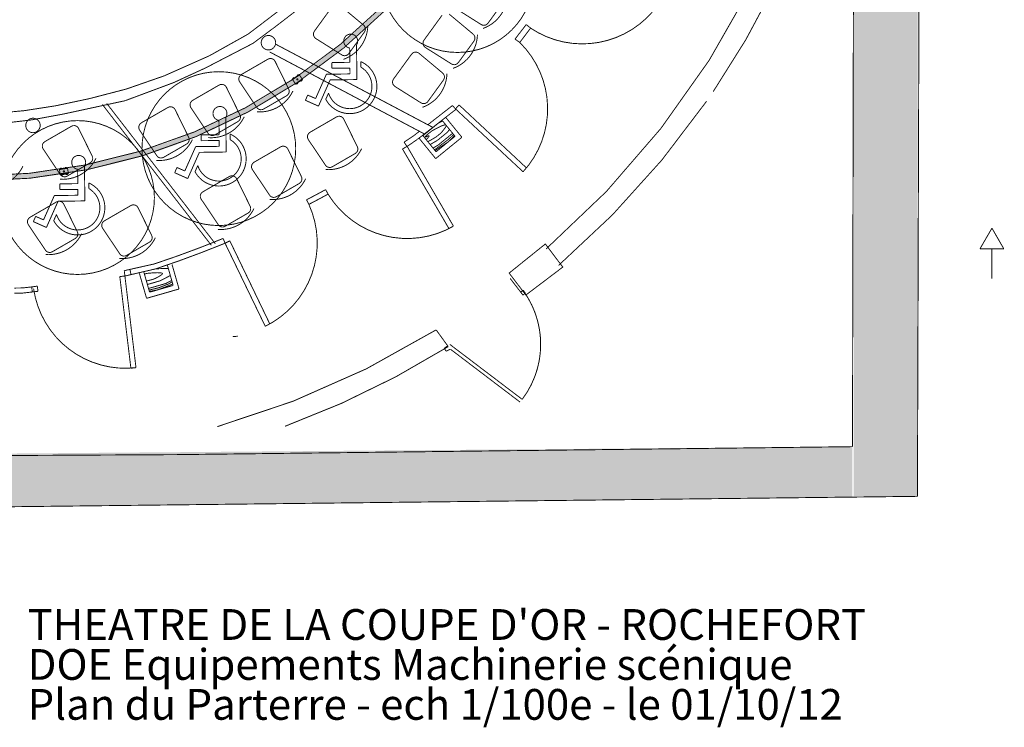
# Model space of a CAD drawing. Units: inches. Extents: x 72.6 to 106.6, y -33.1 to -10.9.
# Drawn here: x 96.6 to 106.2, y -33.1 to -26.2 of the extents above; entities that cross this region are included whole.
import ezdxf

# ---------------------------------------------------------------- set-up
doc = ezdxf.new("R2010")
doc.units = ezdxf.units.IN
doc.header["$MEASUREMENT"] = 0
doc.linetypes.add('PC_DASH_3', pattern=[0.070556, 0.035278, -0.035278])
for name, color, linetype in [('PRO ACTES', 7, 'Continuous'), ('PRO_ACTES', 7, 'Continuous'), ('PRO_ARCHI_11_SEPT_08', 7, 'Continuous')]:
    doc.layers.add(name, color=color, linetype=linetype)
doc.styles.get("Standard").update_dxf_attribs({"font": 'txt', "bigfont": 'BIGFONT.SHX'})

msp = doc.modelspace()

# ---------------------------------------------------------------- hatches: boundary and pattern name
for points in [[(96.1714, -16.3759, -1), (96.1714, -27.6926), (91.1714, -27.6926), (91.1714, -27.7409), (96.1714, -27.7409, 1), (96.1714, -16.3276), (91.1714, -16.3276), (91.1714, -16.3759)], [(105.3941, -30.8148), (105.3941, -24.9672), (104.7698, -24.9672), (104.7698, -30.8148)], [(89.6625, -30.9953), (104.7587, -30.8221), (104.7587, -30.3306), (89.8182, -30.4525)]]:
    msp.add_hatch(color=254).paths.add_polyline_path(points, flags=0)

# ---------------------------------------------------------------- linework, layer by layer
at = {"color": 5, "linetype": 'Continuous', "const_width": 0.009}
msp.add_lwpolyline([(96.1714, -16.3759, -1), (96.1714, -27.6926), (91.1714, -27.6926), (91.1714, -27.7409), (96.1714, -27.7409, 1), (96.1714, -16.3276), (91.1714, -16.3276), (91.1714, -16.3759)], format="xyb", close=True, dxfattribs=at)
at = {"color": 16, "linetype": 'Continuous', "const_width": 0.009}
for points in [[(99.293, -26.7479), (99.3255, -26.7962), (99.3919, -26.7516), (99.3594, -26.7032)], [(99.293, -26.7479), (99.2958, -26.752), (99.3622, -26.7074), (99.3594, -26.7032)], [(99.3255, -26.7962), (99.3227, -26.7921), (99.3891, -26.7474), (99.3919, -26.7516)], [(97.0194, -27.6238), (97.0285, -27.6814), (97.1075, -27.6688), (97.0984, -27.6113)], [(97.0194, -27.6238), (97.0202, -27.6288), (97.0992, -27.6162), (97.0984, -27.6113)], [(97.0285, -27.6814), (97.0278, -27.6765), (97.1068, -27.6639), (97.1075, -27.6688)]]:
    msp.add_lwpolyline(points, close=True, dxfattribs=at)
for points in [[(99.341, -26.7095, 0.237338), (99.3379, -26.7116)], [(99.3472, -26.7053, 0.118669), (99.341, -26.7095)], [(99.3503, -26.7032, 0.237338), (99.3472, -26.7053)], [(99.2995, -26.7374, 0.237338), (99.2964, -26.7395)], [(99.3057, -26.7332, 0.118669), (99.2995, -26.7374)], [(99.3088, -26.7311, 0.237338), (99.3057, -26.7332)], [(99.3346, -26.7962, 0.237338), (99.3377, -26.7942)], [(99.3377, -26.7942, 0.118669), (99.3439, -26.79)], [(99.3439, -26.79, 0.237338), (99.347, -26.7879)], [(99.3761, -26.7683, 0.237338), (99.3792, -26.7663)], [(99.3792, -26.7663, 0.118669), (99.3854, -26.7621)], [(99.3854, -26.7621, 0.237338), (99.3885, -26.76)], [(97.0297, -27.6171, 0.237338), (97.026, -27.6177)], [(97.0371, -27.6159, 0.118669), (97.0297, -27.6171)], [(97.0408, -27.6153, 0.237338), (97.0371, -27.6159)], [(97.0791, -27.6092, 0.237338), (97.0754, -27.6098)], [(97.0865, -27.608, 0.118669), (97.0791, -27.6092)], [(97.0902, -27.6075, 0.237338), (97.0865, -27.608)], [(97.0972, -27.6756, 0.237338), (97.1009, -27.675)], [(97.0367, -27.6852, 0.237338), (97.0404, -27.6846)], [(97.0404, -27.6846, 0.118669), (97.0479, -27.6834)], [(97.0479, -27.6834, 0.237338), (97.0516, -27.6829)], [(97.0861, -27.6774, 0.237338), (97.0898, -27.6768)], [(97.0898, -27.6768, 0.118669), (97.0972, -27.6756)]]:
    msp.add_lwpolyline(points, format="xyb", dxfattribs=at)
for points in [[(99.3407, -26.7158), (99.3379, -26.7116)], [(99.3392, -26.7102), (99.3485, -26.7039)], [(99.3407, -26.7158), (99.3532, -26.7074)], [(99.3438, -26.7137), (99.341, -26.7095)], [(99.35, -26.7095), (99.3472, -26.7053)], [(99.3532, -26.7074), (99.3503, -26.7032)], [(99.2992, -26.7437), (99.2964, -26.7395)], [(99.307, -26.7318), (99.2977, -26.7381)], [(99.3117, -26.7353), (99.2992, -26.7437)], [(99.3023, -26.7416), (99.2995, -26.7374)], [(99.3086, -26.7374), (99.3057, -26.7332)], [(99.3117, -26.7353), (99.3088, -26.7311)], [(99.3442, -26.7837), (99.3317, -26.7921)], [(99.3317, -26.7921), (99.3346, -26.7962)], [(99.3349, -26.79), (99.3377, -26.7942)], [(99.3457, -26.7893), (99.3364, -26.7956)], [(99.3411, -26.7858), (99.3439, -26.79)], [(99.3442, -26.7837), (99.347, -26.7879)], [(99.3732, -26.7642), (99.3857, -26.7558)], [(99.3732, -26.7642), (99.3761, -26.7683)], [(99.3763, -26.7621), (99.3792, -26.7663)], [(99.3779, -26.7677), (99.3872, -26.7614)], [(99.3826, -26.7579), (99.3854, -26.7621)], [(99.3857, -26.7558), (99.3885, -26.76)], [(97.0268, -27.6226), (97.026, -27.6177)], [(97.0416, -27.6203), (97.0268, -27.6226)], [(97.0389, -27.6152), (97.0278, -27.6169)], [(97.0305, -27.6221), (97.0297, -27.6171)], [(97.0379, -27.6209), (97.0371, -27.6159)], [(97.0416, -27.6203), (97.0408, -27.6153)], [(97.0762, -27.6148), (97.0754, -27.6098)], [(97.0762, -27.6148), (97.091, -27.6124)], [(97.0772, -27.6091), (97.0883, -27.6073)], [(97.0799, -27.6142), (97.0791, -27.6092)], [(97.0853, -27.6724), (97.1001, -27.67)], [(97.0853, -27.6724), (97.0861, -27.6774)], [(97.0873, -27.613), (97.0865, -27.608)], [(97.089, -27.6718), (97.0898, -27.6768)], [(97.091, -27.6124), (97.0902, -27.6075)], [(97.0964, -27.6706), (97.0972, -27.6756)], [(97.1001, -27.67), (97.1009, -27.675)], [(97.0508, -27.6779), (97.0359, -27.6802)], [(97.0359, -27.6802), (97.0367, -27.6852)], [(97.0498, -27.6836), (97.0387, -27.6854)], [(97.0396, -27.6796), (97.0404, -27.6846)], [(97.0471, -27.6785), (97.0479, -27.6834)], [(97.0508, -27.6779), (97.0516, -27.6829)], [(97.088, -27.6775), (97.0992, -27.6757)], [(105.3941, -30.324), (105.3941, -30.8148)]]:
    msp.add_lwpolyline(points, dxfattribs=at)
for points in [[(99.3364, -26.7497, 1), (99.3484, -26.7497, 1)], [(97.0575, -27.6463, 1), (97.0695, -27.6463, 1)]]:
    msp.add_lwpolyline(points, format="xyb", close=True, dxfattribs=at)
at = {"layer": 'PRO_ACTES', "color": 14, "linetype": 'Continuous', "const_width": 0.009}
for points in [[(101.1534, -26.253, 0.309364), (101.3922, -25.9243)], [(99.7909, -26.5548, 0.309364), (100.0297, -26.2261)], [(100.8603, -26.6423, 0.309364), (101.0991, -26.3137)], [(100.5627, -27.0218, 0.309364), (100.8015, -26.6931)], [(98.9471, -27.0658, 0.309364), (99.2989, -26.8627)], [(98.4713, -27.3178, 0.309364), (98.8231, -27.1147)], [(97.9659, -27.5396, 0.309364), (98.3177, -27.3365)], [(99.6171, -27.6286, 0.309364), (99.9689, -27.4255)], [(97.0243, -27.7229, 0.309364), (97.3762, -27.5198)], [(96.3122, -27.7985, 0.309364), (96.664, -27.5954)], [(99.0713, -27.9206, 0.309364), (99.4231, -27.7175)], [(98.5659, -28.2125, 0.309364), (98.9177, -28.0093)], [(96.8847, -28.4574, 0.309364), (97.2365, -28.2543)], [(97.6043, -28.4958, 0.309364), (97.9562, -28.2926)]]:
    msp.add_lwpolyline(points, format="xyb", dxfattribs=at)
for points in [[(99.6843, -26.0369), (99.508, -26.2796), (99.5009, -26.2936), (99.4984, -26.309), (99.5009, -26.3245), (99.508, -26.3384), (99.519, -26.3495), (99.7735, -26.5096), (99.7874, -26.5167), (99.8029, -26.5192), (99.8183, -26.5167), (99.8323, -26.5096), (99.8433, -26.4986), (99.9962, -26.2882), (100.0033, -26.2743), (100.0057, -26.2588), (100.0033, -26.2434), (99.9962, -26.2295), (99.9851, -26.2184), (99.9851, -26.2184), (99.7541, -26.0259)], [(101.355, -25.9915), (101.2022, -26.2019), (101.1911, -26.2129), (101.1772, -26.22), (101.1617, -26.2225), (101.1463, -26.22), (101.1323, -26.2129), (101.1323, -26.2129), (100.8779, -26.0528)], [(100.7537, -26.1245), (100.5774, -26.3672), (100.5703, -26.3812), (100.5678, -26.3966), (100.5703, -26.4121), (100.5774, -26.426), (100.5884, -26.4371), (100.8429, -26.5972), (100.8568, -26.6043), (100.8723, -26.6068), (100.8877, -26.6043), (100.9017, -26.5972), (100.9127, -26.5861), (101.0656, -26.3758), (101.0727, -26.3619), (101.0751, -26.3464), (101.0727, -26.331), (101.0656, -26.317), (101.0545, -26.306), (101.0545, -26.306), (100.8235, -26.1134)]]:
    msp.add_lwpolyline(points, dxfattribs=at)
for points in [[(100.7569, -26.6854), (100.5259, -26.4929), (100.512, -26.4858), (100.4965, -26.4834), (100.4811, -26.4858), (100.4672, -26.4929), (100.4561, -26.504), (100.2798, -26.7467), (100.2727, -26.7606), (100.2702, -26.7761), (100.2727, -26.7915), (100.2798, -26.8054), (100.2908, -26.8165), (100.5453, -26.9767), (100.5592, -26.9838), (100.5747, -26.9862), (100.5901, -26.9838), (100.6041, -26.9767), (100.6151, -26.9656), (100.7679, -26.7553), (100.775, -26.7413), (100.7775, -26.7259), (100.775, -26.7104), (100.7679, -26.6965), (100.7569, -26.6854)], [(98.9441, -27.0206), (98.7768, -26.7708), (98.7711, -26.7562), (98.7703, -26.7406), (98.7744, -26.7255), (98.7829, -26.7124), (98.7951, -26.7025), (99.0549, -26.5525), (99.0695, -26.5469), (99.0851, -26.5461), (99.1002, -26.5501), (99.1133, -26.5587), (99.1232, -26.5708), (99.2558, -26.8406), (99.2615, -26.8552), (99.2623, -26.8709), (99.2582, -26.886), (99.2497, -26.8991), (99.2375, -26.9089), (99.0124, -27.0389), (98.9978, -27.0445), (98.9822, -27.0454), (98.967, -27.0413), (98.9539, -27.0328), (98.9441, -27.0206)], [(98.4683, -27.2726), (98.301, -27.0228), (98.2954, -27.0082), (98.2946, -26.9926), (98.2986, -26.9775), (98.3071, -26.9644), (98.3193, -26.9545), (98.5791, -26.8045), (98.5937, -26.7989), (98.6093, -26.7981), (98.6244, -26.8021), (98.6376, -26.8107), (98.6474, -26.8228), (98.7801, -27.0926), (98.7857, -27.1072), (98.7865, -27.1229), (98.7825, -27.138), (98.7739, -27.1511), (98.7618, -27.1609), (98.5366, -27.2909), (98.522, -27.2965), (98.5064, -27.2974), (98.4913, -27.2933), (98.4782, -27.2848), (98.4683, -27.2726)], [(98.28, -27.3113), (98.1474, -27.0415), (98.1375, -27.0294), (98.1244, -27.0208), (98.1093, -27.0168), (98.0937, -27.0176), (98.0791, -27.0232), (97.8193, -27.1732), (97.8071, -27.1831), (97.7986, -27.1962), (97.7945, -27.2113), (97.7953, -27.2269), (97.801, -27.2415), (97.9683, -27.4913), (97.9781, -27.5035), (97.9912, -27.512), (98.0063, -27.5161), (98.022, -27.5152), (98.0366, -27.5096), (98.2617, -27.3796), (98.2739, -27.3698), (98.2824, -27.3567), (98.2865, -27.3416), (98.2856, -27.3259), (98.28, -27.3113)], [(99.6141, -27.5834), (99.4468, -27.3336), (99.4411, -27.319), (99.4403, -27.3034), (99.4444, -27.2883), (99.4529, -27.2752), (99.4651, -27.2653), (99.7249, -27.1153), (99.7395, -27.1097), (99.7551, -27.1089), (99.7702, -27.113), (99.7833, -27.1215), (99.7932, -27.1336), (99.9258, -27.4034), (99.9315, -27.4181), (99.9323, -27.4337), (99.9282, -27.4488), (99.9197, -27.4619), (99.9075, -27.4717), (99.6824, -27.6017), (99.6678, -27.6074), (99.6522, -27.6082), (99.637, -27.6041), (99.6239, -27.5956), (99.6141, -27.5834)], [(97.3385, -27.4946), (97.2058, -27.2248), (97.196, -27.2127), (97.1829, -27.2041), (97.1678, -27.2001), (97.1521, -27.2009), (97.1375, -27.2065), (96.8777, -27.3565), (96.8656, -27.3664), (96.8571, -27.3795), (96.853, -27.3946), (96.8538, -27.4102), (96.8594, -27.4248), (97.0268, -27.6746), (97.0366, -27.6868), (97.0497, -27.6953), (97.0648, -27.6994), (97.0805, -27.6985), (97.0951, -27.6929), (97.3202, -27.5629), (97.3324, -27.5531), (97.3409, -27.54), (97.3449, -27.5249), (97.3441, -27.5092), (97.3385, -27.4946)], [(99.0683, -27.8754), (98.901, -27.6256), (98.8954, -27.611), (98.8946, -27.5954), (98.8986, -27.5803), (98.9071, -27.5672), (98.9193, -27.5573), (99.1791, -27.4073), (99.1937, -27.4017), (99.2093, -27.4009), (99.2244, -27.405), (99.2376, -27.4135), (99.2474, -27.4256), (99.3801, -27.6954), (99.3857, -27.7101), (99.3865, -27.7257), (99.3825, -27.7408), (99.3739, -27.7539), (99.3618, -27.7637), (99.1366, -27.8937), (99.122, -27.8994), (99.1064, -27.9002), (99.0913, -27.8961), (99.0782, -27.8876), (99.0683, -27.8754)], [(98.88, -27.9841), (98.7474, -27.7143), (98.7375, -27.7022), (98.7244, -27.6937), (98.7093, -27.6896), (98.6937, -27.6904), (98.6791, -27.696), (98.4193, -27.846), (98.4071, -27.8559), (98.3986, -27.869), (98.3945, -27.8841), (98.3953, -27.8997), (98.401, -27.9143), (98.5683, -28.1641), (98.5781, -28.1763), (98.5912, -28.1848), (98.6063, -28.1889), (98.622, -28.1881), (98.6366, -28.1824), (98.8617, -28.0524), (98.8739, -28.0426), (98.8824, -28.0295), (98.8865, -28.0144), (98.8856, -27.9988), (98.88, -27.9841)], [(96.8817, -28.4123), (96.7143, -28.1624), (96.7087, -28.1478), (96.7079, -28.1322), (96.712, -28.1171), (96.7205, -28.104), (96.7327, -28.0941), (96.9925, -27.9441), (97.0071, -27.9385), (97.0227, -27.9377), (97.0378, -27.9418), (97.0509, -27.9503), (97.0608, -27.9625), (97.1934, -28.2323), (97.199, -28.2469), (97.1999, -28.2625), (97.1958, -28.2776), (97.1873, -28.2907), (97.1751, -28.3006), (96.95, -28.4306), (96.9354, -28.4362), (96.9197, -28.437), (96.9046, -28.4329), (96.8915, -28.4244), (96.8817, -28.4123)], [(97.9185, -28.2675), (97.7858, -27.9976), (97.776, -27.9855), (97.7629, -27.977), (97.7478, -27.9729), (97.7321, -27.9737), (97.7175, -27.9793), (97.4577, -28.1293), (97.4456, -28.1392), (97.4371, -28.1523), (97.433, -28.1674), (97.4338, -28.183), (97.4394, -28.1976), (97.6068, -28.4475), (97.6166, -28.4596), (97.6297, -28.4681), (97.6448, -28.4722), (97.6605, -28.4714), (97.6751, -28.4658), (97.9002, -28.3358), (97.9124, -28.3259), (97.9209, -28.3128), (97.9249, -28.2977), (97.9241, -28.2821), (97.9185, -28.2675)]]:
    msp.add_lwpolyline(points, close=True, dxfattribs=at)
at = {"layer": 'PRO_ACTES', "color": 7, "linetype": 'Continuous', "const_width": 0.009}
msp.add_lwpolyline([(101.5357, -29.8692, 0.332471), (101.5435, -28.8066)], format="xyb", dxfattribs=at)
at = {"layer": 'PRO_ARCHI_11_SEPT_08', "color": 7, "linetype": 'Continuous', "const_width": 0.009}
for points in [[(104.7698, -24.9672), (104.7642, -27.685)], [(105.409, -25.4759), (105.3941, -30.324)], [(99.5113, -25.9403), (99.1285, -26.2348)], [(99.2623, -26.0037), (98.861, -26.3082)], [(101.4659, -26.3567), (101.5748, -26.2152)], [(101.5748, -26.2152), (101.6184, -26.2493)], [(98.861, -26.3083), (98.4828, -26.5197)], [(99.1286, -26.2349), (98.9064, -26.3997)], [(101.5119, -26.3897), (101.6184, -26.2493)], [(98.9063, -26.3996), (98.4469, -26.6373)], [(99.1294, -26.4061), (100.6633, -27.2174)], [(99.919, -26.4141), (99.919, -26.4141)], [(101.5119, -26.3897), (101.4659, -26.3567)], [(98.4827, -26.5196), (98.0422, -26.7152)], [(99.0721, -26.4823), (100.5813, -27.2814)], [(98.4469, -26.6374), (98.1359, -26.7805)], [(98.1359, -26.7805), (97.6612, -26.9574)], [(98.0422, -26.7153), (97.6718, -26.844)], [(97.6718, -26.844), (97.3142, -26.9369)], [(97.3142, -26.9369), (96.9759, -27.0085)], [(97.6612, -26.9574), (97.0539, -27.0886)], [(98.5024, -28.3673), (97.4385, -26.9936)], [(98.542, -28.3532), (97.4819, -26.9843)], [(100.8864, -27.036), (100.92, -26.9989)], [(100.92, -26.9989), (101.5777, -27.6132)], [(96.4941, -27.0715), (96.676, -27.0547)], [(96.676, -27.0547), (96.9758, -27.0082)], [(96.744, -27.1453), (97.0539, -27.0885)], [(100.8892, -27.0416), (100.5117, -27.3357)], [(100.8546, -27.0052), (100.6149, -27.1919)], [(100.8892, -27.0416), (100.8546, -27.0052)], [(100.8851, -27.0373), (101.5442, -27.6503)], [(96.4132, -27.1839), (96.744, -27.1453)], [(98.6432, -27.1201), (98.6432, -27.1201)], [(100.5675, -27.2986), (100.7531, -27.1476)], [(100.7172, -27.1768), (100.7208, -27.1749)], [(100.7208, -27.1749), (100.7599, -27.156)], [(100.7466, -27.2045), (100.7838, -27.1917)], [(100.7531, -27.1476), (100.8808, -27.3045)], [(100.7838, -27.1917), (100.7883, -27.1909)], [(100.9473, -27.314), (100.7891, -27.1196)], [(100.5329, -27.2557), (100.481, -27.2962)], [(100.5857, -27.3098), (100.612, -27.2854)], [(100.612, -27.2854), (100.6568, -27.2505)], [(100.6568, -27.2505), (100.7032, -27.2255)], [(100.7445, -27.2714), (100.6981, -27.3091)], [(100.7032, -27.2255), (100.7466, -27.2045)], [(100.8035, -27.2667), (100.7106, -27.3422)], [(100.8569, -27.2751), (100.7164, -27.3894)], [(100.7721, -27.2378), (100.7445, -27.2714)], [(100.7889, -27.2146), (100.7721, -27.2378)], [(100.7963, -27.2006), (100.7889, -27.2146)], [(100.8268, -27.2382), (100.8035, -27.2667)], [(100.8197, -27.3321), (100.8663, -27.2867)], [(100.4113, -27.4034), (100.3836, -27.3619)], [(100.6914, -27.5222), (100.5308, -27.3247)], [(100.6951, -27.4555), (100.5675, -27.2986)], [(100.5871, -27.3121), (100.5857, -27.3098)], [(100.5898, -27.3134), (100.5871, -27.3121)], [(100.6008, -27.3088), (100.5898, -27.3134)], [(100.5991, -27.3375), (100.6129, -27.3228)], [(100.6226, -27.2974), (100.6008, -27.3088)], [(100.6129, -27.3228), (100.6275, -27.3045)], [(100.6402, -27.3435), (100.615, -27.357)], [(100.6271, -27.3001), (100.6226, -27.2974)], [(100.6275, -27.3045), (100.6271, -27.3001)], [(100.7106, -27.3422), (100.638, -27.3853)], [(100.6981, -27.3091), (100.6402, -27.3435)], [(100.6861, -27.4444), (100.8172, -27.3562)], [(100.6914, -27.5222), (100.9473, -27.314)], [(100.8808, -27.3045), (100.6951, -27.4555)], [(100.6965, -27.4249), (100.8197, -27.3321)], [(100.699, -27.4524), (100.8769, -27.3076)], [(100.8172, -27.3562), (100.8762, -27.2988)], [(100.4113, -27.4034), (100.3677, -27.4279)], [(100.3677, -27.4279), (100.8215, -28.2052)], [(100.4128, -27.4023), (100.865, -28.1806)], [(100.7164, -27.3894), (100.6658, -27.4195)], [(100.6792, -27.4359), (100.6965, -27.4249)], [(97.2643, -27.597), (97.2643, -27.597)], [(104.7642, -27.685), (104.7587, -30.3306)], [(99.6427, -27.8705), (99.6177, -27.8245)], [(99.4551, -27.9703), (99.431, -27.9237)], [(106.1197, -28.2001), (106.0025, -28.4018)], [(106.2358, -28.4024), (106.1197, -28.2001)], [(98.6363, -28.3468), (98.6174, -28.3007)], [(98.6363, -28.3468), (99.0286, -29.157)], [(98.638, -28.3461), (98.6827, -28.3237)], [(98.6827, -28.3237), (99.0733, -29.1346)], [(106.0025, -28.4018), (106.2358, -28.4024)], [(106.1185, -28.6934), (106.1193, -28.4021)], [(97.7077, -28.6023), (97.6526, -28.6146)], [(97.6526, -28.6146), (97.7671, -29.5603)], [(97.9222, -28.5542), (97.7077, -28.6023)], [(97.719, -28.6529), (97.7077, -28.6023)], [(97.9591, -28.5971), (97.719, -28.6529)], [(97.8999, -28.8244), (97.8441, -28.63)], [(97.9458, -28.5489), (97.9222, -28.5542)], [(97.9269, -28.6363), (97.975, -28.6341)], [(97.9589, -28.5971), (97.963, -28.5967)], [(97.963, -28.5967), (98.0592, -28.5922)], [(97.975, -28.6341), (98.0143, -28.6369)], [(98.0592, -28.5922), (98.0827, -28.5939)], [(98.0741, -28.564), (98.1299, -28.7584)], [(98.1874, -28.7932), (98.1187, -28.5541)], [(97.6589, -28.6669), (97.6091, -28.6721)], [(97.6091, -28.6721), (97.7174, -29.5656)], [(97.719, -28.6529), (97.6589, -28.6669)], [(97.8703, -28.8843), (97.8001, -28.6397)], [(97.8492, -28.6478), (97.8743, -28.6411)], [(97.8893, -28.7113), (97.8682, -28.7141)], [(97.8743, -28.6411), (97.9269, -28.6363)], [(98.0029, -28.7136), (97.8879, -28.7466)], [(97.9469, -28.6948), (97.8893, -28.7113)], [(97.9854, -28.6747), (97.9469, -28.6948)], [(98.01, -28.66), (97.9854, -28.6747)], [(98.08, -28.6735), (98.0029, -28.7136)], [(98.0245, -28.6481), (98.01, -28.66)], [(98.0143, -28.6369), (98.0233, -28.639)], [(98.0233, -28.639), (98.0254, -28.6443)], [(98.0254, -28.6443), (98.0245, -28.6481)], [(98.1159, -28.7097), (98.0588, -28.7395)], [(98.1018, -28.6604), (98.08, -28.6735)], [(98.0817, -28.7455), (98.12, -28.7239)], [(101.4183, -28.6901), (101.541, -28.8499)], [(96.579, -28.7842), (96.6588, -28.7829)], [(96.7503, -28.773), (96.6588, -28.7829)], [(96.6619, -28.8328), (96.7546, -28.8227)], [(96.7503, -28.773), (96.8038, -28.7651)], [(96.7503, -28.773), (96.7546, -28.8227)], [(96.7546, -28.8227), (96.8113, -28.8158)], [(96.8038, -28.7651), (96.8113, -28.8158)], [(97.8703, -28.8843), (98.1874, -28.7932)], [(97.8879, -28.7466), (97.8779, -28.7479)], [(98.0588, -28.7395), (97.8894, -28.7881)], [(97.8941, -28.8044), (97.9921, -28.7801)], [(97.8978, -28.8171), (97.9804, -28.8013)], [(97.9046, -28.8231), (98.1251, -28.7598)], [(97.9804, -28.8013), (98.1261, -28.7451)], [(97.9921, -28.7801), (98.0817, -28.7455)], [(101.5455, -28.8049), (101.5211, -28.8231)], [(101.5211, -28.8231), (101.5431, -28.8526)], [(101.5675, -28.8344), (101.5455, -28.8049)], [(96.5798, -28.8342), (96.6619, -28.8329)], [(101.5431, -28.8526), (101.5675, -28.8344)], [(100.6962, -29.1917), (100.8141, -29.3549)], [(98.711, -29.258), (98.7608, -29.2535)], [(100.7745, -29.3714), (100.8078, -29.3481)], [(100.7945, -29.4001), (100.7745, -29.3714)], [(100.8309, -29.3819), (100.7945, -29.4001)], [(100.8289, -29.3326), (101.5357, -29.8692)], [(100.8348, -29.3796), (101.5152, -29.8961)], [(97.7671, -29.5603), (97.7174, -29.5656)], [(104.7587, -30.3306), (98.161, -30.4082)], [(98.161, -30.4082), (89.2522, -30.4555)], [(105.3941, -30.8148), (89.6625, -30.9953)]]:
    msp.add_lwpolyline(points, dxfattribs=at)
at = {"layer": 'PRO_ARCHI_11_SEPT_08', "color": 7, "linetype": 'PC_DASH_3', "const_width": 0.009}
for points in [[(100.1539, -25.7371, 1), (101.6539, -25.7371, 1)], [(97.8257, -27.4247, 1), (99.3257, -27.4247, 1)], [(96.4468, -27.9016, 1), (97.9468, -27.9016, 1)]]:
    msp.add_lwpolyline(points, format="xyb", close=True, dxfattribs=at)
at = {"layer": 'PRO_ARCHI_11_SEPT_08', "color": 7, "linetype": 'Continuous', "const_width": 0.009}
for points in [[(101.769, -28.403, 0.121191), (104.0991, -25.1158)], [(103.3994, -26.8693, 0.052041), (104.246, -25.2892)], [(101.8903, -28.5637, 0.062667), (103.3348, -26.9631)], [(100.3836, -27.3619, 0.002905), (100.481, -27.2962)], [(100.4113, -27.4034, 0.002905), (100.5092, -27.3374)], [(99.431, -27.9237, 0.005228), (99.6177, -27.8245)], [(99.454, -27.9681, 0.005228), (99.6416, -27.8684)], [(97.9458, -28.5489, 0.017709), (98.6174, -28.3007)], [(97.9615, -28.5963, 0.017709), (98.6363, -28.3469)], [(98.5612, -30.1351, 0.069524), (100.6962, -29.1917)], [(99.2218, -30.1316, 0.05143), (100.8141, -29.3549)]]:
    msp.add_lwpolyline(points, format="xyb", dxfattribs=at)
at = {"layer": 'PRO_ARCHI_11_SEPT_08', "color": 7, "linetype": 'PC_DASH_3', "const_width": 0.009}
for points in [[(101.618, -26.2498, 0.405473), (102.8588, -26.025)], [(99.919, -26.4141, 3.449633), (99.8524, -26.4434)], [(101.5442, -27.6503, 0.405473), (101.5119, -26.3897)], [(99.6189, -26.9439, 1.398492), (99.9605, -26.5756)], [(99.646, -26.8838, 1.459644), (99.9612, -26.6304)], [(98.6432, -27.1201, 3.449633), (98.5766, -27.1494)], [(98.3431, -27.6499, 1.398492), (98.6847, -27.2816)], [(98.3702, -27.5898, 1.459644), (98.6854, -27.3364)], [(97.2643, -27.597, 3.449633), (97.1977, -27.6263)], [(96.9642, -28.1268, 1.398492), (97.3058, -27.7585)], [(96.9913, -28.0667, 1.459644), (97.3065, -27.8133)], [(99.6427, -27.8705, 0.405473), (100.865, -28.1806)], [(99.0286, -29.157, 0.405473), (99.4551, -27.9703)], [(96.7681, -28.7909, 0.405473), (97.7671, -29.5603)], [(101.5357, -29.8692, 0.326533), (101.5546, -28.822)]]:
    msp.add_lwpolyline(points, format="xyb", dxfattribs=at)
at = {"layer": 'PRO_ARCHI_11_SEPT_08', "color": 7, "linetype": 'Continuous', "const_width": 0.009}
for points in [[(98.9893, -26.392, 1), (99.13, -26.392, 1)], [(96.6916, -27.1988, 1), (96.8323, -27.1988, 1)]]:
    msp.add_lwpolyline(points, format="xyb", close=True, dxfattribs=at)
at = {"layer": 'PRO_ARCHI_11_SEPT_08', "color": 7, "linetype": 'PC_DASH_3', "const_width": 0.009}
for points in [[(99.919, -26.4141), (99.9231, -26.7515)], [(99.8541, -26.5829), (99.8524, -26.4434)], [(99.6786, -26.5856), (99.8541, -26.5829)], [(99.6793, -26.6415), (99.6786, -26.5856)], [(99.9605, -26.5756), (99.9612, -26.6304)], [(99.5196, -26.9365), (99.6252, -26.6992)], [(99.6252, -26.6992), (99.8555, -26.6964)], [(99.8548, -26.6394), (99.6793, -26.6415)], [(99.8555, -26.6964), (99.8548, -26.6394)], [(99.6615, -26.755), (99.5479, -27.0104)], [(99.9231, -26.7515), (99.6615, -26.755)], [(99.4202, -26.9535), (99.4429, -26.9025)], [(99.4429, -26.9025), (99.5196, -26.9365)], [(99.646, -26.8838), (99.6189, -26.9439)], [(99.5479, -27.0104), (99.4202, -26.9535)], [(98.5783, -27.2889), (98.5766, -27.1494)], [(98.6432, -27.1201), (98.6472, -27.4575)], [(98.4028, -27.2916), (98.5783, -27.2889)], [(98.6847, -27.2816), (98.6854, -27.3364)], [(98.4035, -27.3475), (98.4028, -27.2916)], [(98.579, -27.3454), (98.4035, -27.3475)], [(98.5797, -27.4024), (98.579, -27.3454)], [(98.2437, -27.6426), (98.3494, -27.4052)], [(98.3857, -27.461), (98.2721, -27.7164)], [(98.3494, -27.4052), (98.5797, -27.4024)], [(98.6472, -27.4575), (98.3857, -27.461)], [(97.1994, -27.7658), (97.1977, -27.6263)], [(97.2643, -27.597), (97.2684, -27.9344)], [(98.1444, -27.6596), (98.1671, -27.6085)], [(98.2721, -27.7164), (98.1444, -27.6596)], [(98.1671, -27.6085), (98.2437, -27.6426)], [(98.3702, -27.5898), (98.3431, -27.6499)], [(97.0239, -27.7685), (97.1994, -27.7658)], [(97.0246, -27.8244), (97.0239, -27.7685)], [(97.3058, -27.7585), (97.3065, -27.8133)], [(97.2001, -27.8223), (97.0246, -27.8244)], [(97.2008, -27.8793), (97.2001, -27.8223)], [(96.8649, -28.1195), (96.9705, -27.8821)], [(97.0068, -27.9379), (96.8932, -28.1933)], [(96.9705, -27.8821), (97.2008, -27.8793)], [(97.2684, -27.9344), (97.0068, -27.9379)], [(96.7655, -28.1365), (96.7882, -28.0854)], [(96.8932, -28.1933), (96.7655, -28.1365)], [(96.7882, -28.0854), (96.8649, -28.1195)], [(96.9913, -28.0667), (96.9642, -28.1268)]]:
    msp.add_lwpolyline(points, dxfattribs=at)
at = {"layer": 'PRO_ARCHI_11_SEPT_08', "color": 7, "linetype": 'Continuous', "const_width": 0.009}
msp.add_lwpolyline([(101.5715, -28.8523), (101.932, -28.5796), (101.7617, -28.3542), (101.4086, -28.6382), (101.5715, -28.8523)], close=True, dxfattribs=at)

# ---------------------------------------------------------------- texts
at = {"layer": 'PRO ACTES', "color": 7, "insert": (96.7096, -31.9143), "char_height": 0.3, "attachment_point": 1, "line_spacing_factor": 0.778815}
msp.add_mtext("\\A1;{\\Ftxt.shx|c0;THEATRE DE LA COUPE D'OR - ROCHEFORT\\PDOE Equipements Machinerie scénique\\PPlan du Parterre - ech 1/100e - le 01/10/12}", dxfattribs=at)

doc.saveas('drawing.dxf')
